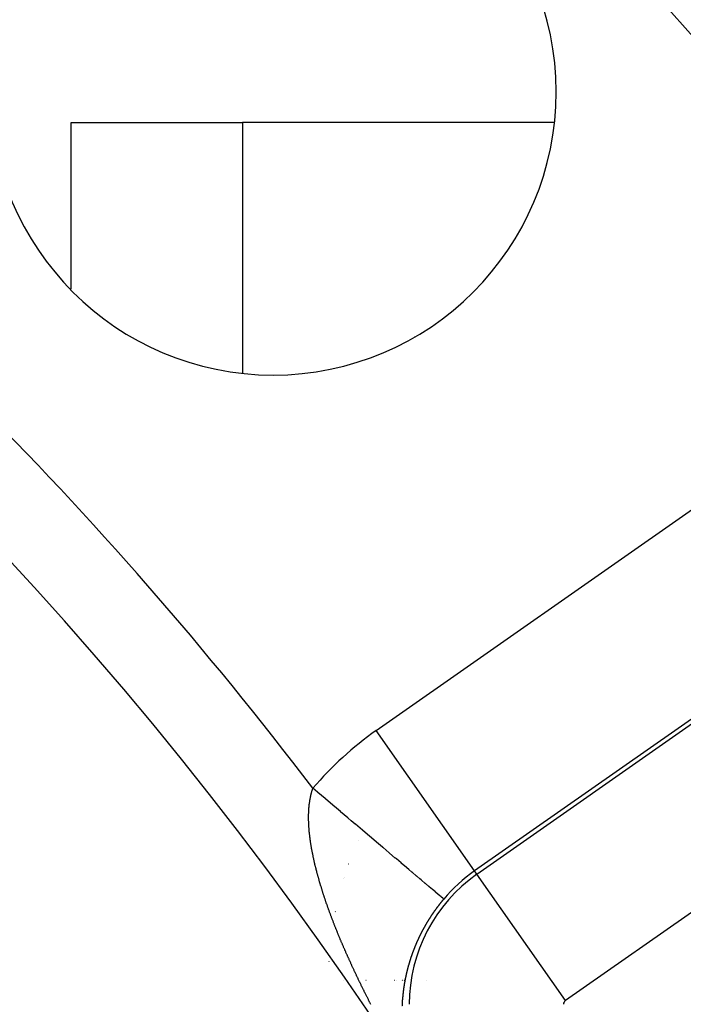
# Model space of a CAD drawing. Units: millimetres. Extents: x -251 to 421, y -273 to 273.
# Drawn here: x 394 to 401, y 48 to 59 of the extents above; entities that cross this region are included whole.
import ezdxf

# ---------------------------------------------------------------- set-up
doc = ezdxf.new("R2010")
doc.units = ezdxf.units.MM
doc.linetypes.add('DASHED', pattern=[9.652, 8.128, -1.524])
doc.layers.add('nevidi', color=4, linetype='DASHED')

msp = doc.modelspace()

# ---------------------------------------------------------------- linework, layer by layer
at = {"color": 2}
for p, q in [((394.269, 56.054), (394.269, 58)), ((394.269, 56.054), (394.269, 58)), ((394.269, 58), (396.269, 58)), ((399.898, 58), (396.269, 58)), ((398.269, 55.503), (398.269, 55.504)), ((398.269, 55.503), (398.269, 55.504))]:
    msp.add_line(p, q, dxfattribs=at)
for centre, radius, start, end in [((361.269, 23), 60, 10.56522, 169.43478), ((361.269, 23), 55, 10.6173, 169.3827), ((361.269, 23), 44, 0, 180), ((361.269, 23), 40, 0, 180), ((396.625, 58.355), 3.3, 0, 180), ((396.625, 58.355), 3.3, 180, 0)]:
    msp.add_arc(centre, radius, start, end, dxfattribs=at)
at = {"layer": 'nevidi', "color": 7, "linetype": 'Continuous'}
for p, q in [((396.269, 58), (396.269, 55.081)), ((397.827, 50.913), (403.566, 54.931)), ((404.712, 53.294), (398.974, 49.276)), ((399, 49.238), (404.739, 53.256)), ((405.771, 51.782), (400.032, 47.764)), ((398.974, 49.276), (397.827, 50.913)), ((399, 49.238), (398.974, 49.276)), ((400.032, 47.764), (399, 49.238)), ((397.445, 48), (397.444, 48)), ((397.709, 48), (397.707, 48)), ((398.043, 48), (398.041, 48)), ((398.065, 48), (398.064, 48)), ((398.119, 48), (398.118, 48)), ((398.133, 48), (398.131, 48)), ((398.142, 48), (398.14, 48)), ((398.156, 48), (398.154, 48)), ((398.161, 48), (398.159, 48)), ((398.417, 48), (398.416, 48))]:
    msp.add_line(p, q, dxfattribs=at)
for points in [[(397.04, 49.83), (397.04, 49.836), (397.04, 49.841), (397.04, 49.847), (397.04, 49.851), (397.04, 49.853), (397.039, 49.858), (397.039, 49.862), (397.039, 49.869), (397.039, 49.873), (397.039, 49.879), (397.039, 49.884), (397.039, 49.89), (397.039, 49.894), (397.039, 49.901), (397.039, 49.905), (397.039, 49.911), (397.039, 49.916), (397.039, 49.922), (397.039, 49.926), (397.039, 49.932), (397.039, 49.937), (397.039, 49.943), (397.04, 49.947), (397.04, 49.953), (397.04, 49.957), (397.04, 49.963), (397.04, 49.967), (397.041, 49.974), (397.041, 49.978), (397.041, 49.984), (397.041, 49.988), (397.042, 49.994), (397.042, 49.998), (397.043, 50.004), (397.043, 50.008), (397.043, 50.014), (397.044, 50.017), (397.044, 50.023), (397.045, 50.027), (397.045, 50.033), (397.046, 50.037), (397.046, 50.043), (397.047, 50.047), (397.047, 50.052), (397.048, 50.056), (397.048, 50.06), (397.048, 50.062), (397.049, 50.066), (397.05, 50.071), (397.05, 50.075), (397.051, 50.081), (397.051, 50.084), (397.052, 50.09), (397.053, 50.094), (397.054, 50.099), (397.054, 50.103), (397.055, 50.108), (397.056, 50.112), (397.057, 50.117), (397.058, 50.121), (397.059, 50.126), (397.059, 50.13), (397.06, 50.135), (397.061, 50.139), (397.062, 50.144), (397.063, 50.148), (397.064, 50.153), (397.065, 50.157), (397.066, 50.162), (397.067, 50.165), (397.068, 50.17), (397.069, 50.174), (397.07, 50.179), (397.071, 50.182), (397.073, 50.187), (397.073, 50.191), (397.075, 50.196), (397.076, 50.199), (397.077, 50.204), (397.078, 50.207), (397.08, 50.212), (397.081, 50.216), (397.082, 50.22), (397.083, 50.224), (397.085, 50.229), (397.086, 50.232), (397.088, 50.237), (397.089, 50.239)], [(398.614, 48.948), (398.611, 48.95), (398.611, 48.95), (398.609, 48.952), (398.603, 48.957), (398.602, 48.957), (398.589, 48.969), (398.588, 48.969), (398.578, 48.978), (398.57, 48.985), (398.569, 48.986), (398.546, 49.005), (398.545, 49.006), (398.521, 49.026), (398.517, 49.03), (398.516, 49.031), (398.483, 49.059), (398.482, 49.06), (398.444, 49.092), (398.443, 49.093), (398.44, 49.095), (398.401, 49.128), (398.399, 49.13), (398.353, 49.169), (398.351, 49.17), (398.335, 49.184), (398.3, 49.213), (398.298, 49.215), (398.244, 49.261), (398.242, 49.263), (398.208, 49.291), (398.183, 49.312), (398.181, 49.314), (398.119, 49.367), (398.117, 49.369), (398.063, 49.415), (398.051, 49.424), (398.049, 49.426), (397.98, 49.484), (397.978, 49.486), (397.906, 49.547), (397.904, 49.549), (397.9, 49.552), (397.829, 49.612), (397.826, 49.615), (397.75, 49.68), (397.747, 49.682), (397.724, 49.702), (397.668, 49.749), (397.665, 49.751), (397.584, 49.82), (397.581, 49.822), (397.536, 49.861), (397.499, 49.892), (397.496, 49.895), (397.412, 49.966), (397.409, 49.968), (397.341, 50.026), (397.324, 50.04), (397.321, 50.043), (397.235, 50.116), (397.232, 50.118), (397.145, 50.191), (397.142, 50.194), (397.141, 50.195), (397.089, 50.239)], [(397.176, 49.115), (397.175, 49.12), (397.172, 49.128), (397.171, 49.133), (397.169, 49.141), (397.167, 49.146), (397.165, 49.154), (397.163, 49.16), (397.161, 49.167), (397.16, 49.173), (397.157, 49.181), (397.156, 49.186), (397.154, 49.194), (397.152, 49.199), (397.15, 49.207), (397.149, 49.212), (397.146, 49.22), (397.145, 49.225), (397.143, 49.233), (397.141, 49.238), (397.139, 49.246), (397.138, 49.251), (397.136, 49.259), (397.135, 49.264), (397.133, 49.272), (397.131, 49.277), (397.129, 49.284), (397.128, 49.29), (397.126, 49.297), (397.125, 49.302), (397.123, 49.31), (397.121, 49.315), (397.12, 49.323), (397.118, 49.328), (397.116, 49.336), (397.116, 49.339), (397.115, 49.341), (397.113, 49.348), (397.112, 49.354), (397.11, 49.361), (397.109, 49.366), (397.107, 49.374), (397.106, 49.379), (397.105, 49.386), (397.103, 49.391), (397.102, 49.399), (397.101, 49.404), (397.099, 49.412), (397.098, 49.417), (397.096, 49.424), (397.095, 49.429), (397.093, 49.437), (397.092, 49.442), (397.091, 49.449), (397.09, 49.454), (397.088, 49.462), (397.087, 49.467), (397.086, 49.474), (397.085, 49.479), (397.083, 49.486), (397.082, 49.491), (397.081, 49.499), (397.08, 49.504), (397.079, 49.511), (397.078, 49.516), (397.076, 49.523), (397.076, 49.528), (397.074, 49.535), (397.073, 49.54), (397.072, 49.548), (397.071, 49.552), (397.07, 49.56), (397.069, 49.564), (397.068, 49.572), (397.067, 49.577), (397.066, 49.584), (397.065, 49.588), (397.064, 49.596), (397.064, 49.6), (397.062, 49.608), (397.062, 49.612), (397.062, 49.613), (397.061, 49.62), (397.06, 49.624), (397.059, 49.631), (397.058, 49.636), (397.057, 49.643), (397.057, 49.648), (397.056, 49.655), (397.055, 49.66), (397.054, 49.666), (397.054, 49.671), (397.053, 49.678), (397.052, 49.683), (397.052, 49.69), (397.051, 49.694), (397.05, 49.701), (397.05, 49.706), (397.049, 49.713), (397.049, 49.717), (397.048, 49.724), (397.047, 49.729), (397.047, 49.736), (397.046, 49.74), (397.046, 49.747), (397.045, 49.752), (397.045, 49.758), (397.045, 49.763), (397.044, 49.77), (397.044, 49.774), (397.043, 49.781), (397.043, 49.785), (397.042, 49.792), (397.042, 49.796), (397.042, 49.803), (397.042, 49.807), (397.041, 49.814), (397.041, 49.819), (397.041, 49.825), (397.04, 49.83)], [(397.474, 48.325), (397.472, 48.331), (397.468, 48.339), (397.466, 48.345), (397.463, 48.351), (397.462, 48.353), (397.459, 48.359), (397.456, 48.367), (397.453, 48.373), (397.45, 48.381), (397.447, 48.387), (397.444, 48.395), (397.441, 48.401), (397.438, 48.409), (397.435, 48.415), (397.432, 48.423), (397.429, 48.429), (397.426, 48.437), (397.423, 48.443), (397.42, 48.451), (397.417, 48.457), (397.414, 48.465), (397.411, 48.47), (397.408, 48.479), (397.406, 48.484), (397.402, 48.493), (397.4, 48.498), (397.396, 48.507), (397.394, 48.512), (397.391, 48.521), (397.388, 48.526), (397.385, 48.534), (397.383, 48.54), (397.379, 48.548), (397.377, 48.554), (397.374, 48.562), (397.371, 48.567), (397.368, 48.576), (397.366, 48.581), (397.362, 48.59), (397.36, 48.595), (397.357, 48.603), (397.355, 48.609), (397.351, 48.617), (397.349, 48.623), (397.346, 48.631), (397.344, 48.636), (397.341, 48.645), (397.338, 48.65), (397.335, 48.658), (397.333, 48.664), (397.33, 48.672), (397.328, 48.678), (397.325, 48.686), (397.323, 48.691), (397.319, 48.699), (397.317, 48.705), (397.317, 48.705), (397.314, 48.713), (397.312, 48.718), (397.309, 48.727), (397.307, 48.732), (397.304, 48.74), (397.302, 48.746), (397.299, 48.754), (397.297, 48.759), (397.294, 48.767), (397.292, 48.773), (397.289, 48.781), (397.287, 48.786), (397.284, 48.795), (397.282, 48.8), (397.279, 48.808), (397.277, 48.813), (397.274, 48.822), (397.272, 48.827), (397.269, 48.835), (397.267, 48.84), (397.264, 48.849), (397.262, 48.854), (397.259, 48.862), (397.257, 48.867), (397.255, 48.875), (397.253, 48.881), (397.25, 48.889), (397.248, 48.894), (397.245, 48.902), (397.243, 48.908), (397.241, 48.916), (397.239, 48.921), (397.236, 48.929), (397.234, 48.934), (397.232, 48.942), (397.23, 48.948), (397.227, 48.956), (397.225, 48.961), (397.223, 48.969), (397.221, 48.974), (397.218, 48.983), (397.216, 48.988), (397.214, 48.996), (397.212, 49.001), (397.209, 49.009), (397.208, 49.014), (397.205, 49.022), (397.203, 49.028), (397.201, 49.036), (397.201, 49.036), (397.199, 49.041), (397.197, 49.049), (397.195, 49.054), (397.193, 49.062), (397.191, 49.068), (397.188, 49.075), (397.187, 49.081), (397.184, 49.089), (397.183, 49.094), (397.18, 49.102), (397.179, 49.107), (397.176, 49.115)], [(398.614, 48.948), (398.613, 48.946), (398.611, 48.945), (398.61, 48.943), (398.61, 48.943), (398.609, 48.941), (398.607, 48.94), (398.607, 48.94), (398.606, 48.938), (398.605, 48.937), (398.603, 48.935), (398.603, 48.935), (398.602, 48.934), (398.601, 48.932), (398.599, 48.93), (398.598, 48.929), (398.597, 48.927), (398.595, 48.926), (398.594, 48.924), (398.594, 48.924), (398.593, 48.922), (398.592, 48.921), (398.59, 48.919), (398.59, 48.919), (398.589, 48.918), (398.588, 48.916), (398.587, 48.916), (398.586, 48.915), (398.585, 48.913), (398.584, 48.911), (398.584, 48.911), (398.583, 48.91), (398.581, 48.908), (398.581, 48.908), (398.58, 48.907), (398.579, 48.905), (398.577, 48.903), (398.577, 48.903), (398.576, 48.902), (398.575, 48.9), (398.574, 48.899), (398.574, 48.899), (398.572, 48.897), (398.571, 48.895), (398.571, 48.895), (398.57, 48.894), (398.568, 48.892), (398.568, 48.891), (398.567, 48.891), (398.566, 48.889), (398.565, 48.887), (398.564, 48.887), (398.563, 48.886), (398.562, 48.884), (398.561, 48.883), (398.561, 48.883), (398.56, 48.881), (398.558, 48.879), (398.558, 48.878), (398.556, 48.877), (398.555, 48.875), (398.555, 48.874), (398.553, 48.873), (398.552, 48.871), (398.551, 48.87), (398.551, 48.87), (398.55, 48.868), (398.549, 48.867), (398.548, 48.866), (398.547, 48.865), (398.546, 48.863), (398.545, 48.862), (398.545, 48.862), (398.544, 48.86), (398.542, 48.858), (398.542, 48.858), (398.541, 48.857), (398.54, 48.855), (398.539, 48.854), (398.539, 48.853), (398.537, 48.852), (398.536, 48.85), (398.535, 48.849), (398.534, 48.847), (398.533, 48.845), (398.531, 48.844), (398.53, 48.842), (398.53, 48.842), (398.529, 48.84), (398.528, 48.839), (398.527, 48.837), (398.526, 48.837), (398.525, 48.835), (398.524, 48.834), (398.524, 48.833), (398.523, 48.832), (398.522, 48.831), (398.521, 48.829), (398.52, 48.829), (398.519, 48.827), (398.518, 48.826), (398.518, 48.825), (398.517, 48.824), (398.516, 48.822), (398.515, 48.821), (398.514, 48.82), (398.513, 48.819), (398.512, 48.817), (398.512, 48.817), (398.511, 48.816), (398.51, 48.814), (398.509, 48.813), (398.508, 48.812), (398.507, 48.811), (398.506, 48.809), (398.506, 48.808), (398.505, 48.808), (398.504, 48.806), (398.503, 48.804), (398.502, 48.803)], [(398.502, 48.803), (398.502, 48.803), (398.5, 48.801), (398.5, 48.8), (398.499, 48.799), (398.498, 48.798), (398.497, 48.796), (398.496, 48.795), (398.496, 48.794), (398.495, 48.793), (398.494, 48.791), (398.494, 48.791), (398.492, 48.789), (398.491, 48.788), (398.49, 48.787), (398.49, 48.786), (398.489, 48.784), (398.488, 48.783), (398.488, 48.783), (398.487, 48.781), (398.485, 48.779), (398.485, 48.778), (398.484, 48.778), (398.483, 48.776), (398.482, 48.775), (398.482, 48.774), (398.481, 48.773), (398.48, 48.771), (398.479, 48.77), (398.479, 48.769), (398.478, 48.768), (398.476, 48.766), (398.475, 48.764), (398.474, 48.763), (398.473, 48.761), (398.472, 48.759), (398.471, 48.758), (398.471, 48.757), (398.47, 48.756), (398.469, 48.754), (398.467, 48.753), (398.467, 48.753), (398.466, 48.751), (398.465, 48.749), (398.465, 48.749), (398.464, 48.748), (398.463, 48.746), (398.462, 48.744), (398.462, 48.744), (398.461, 48.743), (398.46, 48.741), (398.459, 48.74), (398.459, 48.739), (398.458, 48.738), (398.456, 48.736), (398.456, 48.735), (398.455, 48.734), (398.454, 48.733), (398.454, 48.732), (398.453, 48.731), (398.452, 48.729), (398.451, 48.727), (398.451, 48.727), (398.45, 48.726), (398.449, 48.724), (398.448, 48.723), (398.448, 48.722), (398.447, 48.721), (398.446, 48.719), (398.445, 48.718), (398.445, 48.717), (398.444, 48.716), (398.443, 48.714), (398.442, 48.714), (398.441, 48.712), (398.44, 48.711), (398.44, 48.709), (398.439, 48.709), (398.438, 48.707), (398.437, 48.706), (398.437, 48.706), (398.436, 48.704), (398.435, 48.702), (398.434, 48.701), (398.434, 48.7), (398.433, 48.699), (398.432, 48.697), (398.431, 48.695), (398.43, 48.694), (398.429, 48.692), (398.428, 48.69), (398.427, 48.689), (398.426, 48.688), (398.426, 48.687), (398.425, 48.685), (398.424, 48.683), (398.423, 48.683), (398.423, 48.682), (398.422, 48.68), (398.421, 48.679), (398.42, 48.678), (398.419, 48.677), (398.418, 48.675), (398.418, 48.674), (398.417, 48.673), (398.416, 48.672), (398.416, 48.671), (398.416, 48.671), (398.415, 48.67), (398.414, 48.668), (398.413, 48.666), (398.413, 48.666), (398.412, 48.665), (398.411, 48.663), (398.411, 48.662), (398.41, 48.661), (398.409, 48.66), (398.408, 48.658), (398.408, 48.657), (398.407, 48.656)], [(398.407, 48.656), (398.406, 48.654), (398.405, 48.653), (398.405, 48.653), (398.404, 48.651), (398.403, 48.649), (398.402, 48.648), (398.402, 48.648), (398.401, 48.646), (398.4, 48.644), (398.4, 48.644), (398.399, 48.642), (398.398, 48.641), (398.397, 48.639), (398.396, 48.637), (398.395, 48.636), (398.395, 48.635), (398.394, 48.634), (398.393, 48.632), (398.392, 48.63), (398.392, 48.63), (398.392, 48.629), (398.391, 48.627), (398.39, 48.627), (398.39, 48.625), (398.389, 48.624), (398.388, 48.622), (398.387, 48.621), (398.387, 48.62), (398.386, 48.618), (398.385, 48.618), (398.385, 48.617), (398.384, 48.615), (398.383, 48.613), (398.382, 48.613), (398.382, 48.612), (398.381, 48.61), (398.38, 48.609), (398.38, 48.608), (398.379, 48.606), (398.378, 48.605), (398.378, 48.604), (398.377, 48.603), (398.376, 48.601), (398.375, 48.6), (398.375, 48.6), (398.374, 48.598), (398.373, 48.596), (398.373, 48.595), (398.373, 48.594), (398.372, 48.593), (398.371, 48.591), (398.37, 48.589), (398.369, 48.588), (398.368, 48.586), (398.367, 48.584), (398.366, 48.582), (398.366, 48.582), (398.365, 48.581), (398.364, 48.579), (398.363, 48.577), (398.363, 48.577), (398.362, 48.575), (398.362, 48.574), (398.361, 48.573), (398.361, 48.572), (398.36, 48.57), (398.359, 48.569), (398.358, 48.568), (398.358, 48.567), (398.357, 48.565), (398.357, 48.564), (398.356, 48.563), (398.355, 48.562), (398.354, 48.56), (398.354, 48.559), (398.353, 48.558), (398.353, 48.557), (398.352, 48.555), (398.352, 48.555), (398.351, 48.553), (398.35, 48.551), (398.349, 48.55), (398.349, 48.55), (398.348, 48.548), (398.347, 48.547), (398.347, 48.546), (398.346, 48.545), (398.346, 48.543), (398.345, 48.541), (398.345, 48.541), (398.344, 48.539), (398.343, 48.538), (398.342, 48.536), (398.341, 48.534), (398.34, 48.532), (398.34, 48.532), (398.34, 48.531), (398.339, 48.529), (398.339, 48.529), (398.338, 48.527), (398.337, 48.526), (398.336, 48.524), (398.336, 48.523), (398.335, 48.522), (398.334, 48.52), (398.334, 48.52), (398.334, 48.519), (398.333, 48.517), (398.332, 48.515), (398.332, 48.514), (398.331, 48.514), (398.33, 48.512), (398.33, 48.511), (398.329, 48.51), (398.329, 48.508), (398.328, 48.507), (398.327, 48.506), (398.327, 48.505), (398.326, 48.503)], [(398.326, 48.503), (398.325, 48.502), (398.325, 48.501), (398.324, 48.5), (398.324, 48.498), (398.323, 48.497), (398.323, 48.496), (398.322, 48.495), (398.321, 48.493), (398.32, 48.491), (398.32, 48.489), (398.319, 48.488), (398.318, 48.486), (398.317, 48.484), (398.317, 48.484), (398.316, 48.483), (398.316, 48.481), (398.315, 48.479), (398.315, 48.479), (398.314, 48.477), (398.313, 48.476), (398.313, 48.475), (398.312, 48.474), (398.312, 48.472), (398.311, 48.47), (398.311, 48.47), (398.31, 48.469), (398.309, 48.467), (398.309, 48.466), (398.308, 48.465), (398.308, 48.464), (398.307, 48.462), (398.306, 48.461), (398.306, 48.46), (398.305, 48.458), (398.305, 48.457), (398.305, 48.457), (398.304, 48.455), (398.303, 48.453), (398.302, 48.452), (398.302, 48.45), (398.301, 48.448), (398.3, 48.446), (398.299, 48.445), (398.298, 48.443), (398.298, 48.441), (398.297, 48.44), (398.297, 48.439), (398.296, 48.438), (398.295, 48.436), (398.295, 48.434), (398.295, 48.434), (398.294, 48.433), (398.293, 48.431), (398.293, 48.43), (398.293, 48.429), (398.292, 48.427), (398.291, 48.426), (398.291, 48.425), (398.29, 48.424), (398.29, 48.422), (398.289, 48.421), (398.289, 48.421), (398.288, 48.419), (398.287, 48.417), (398.287, 48.416), (398.287, 48.415), (398.286, 48.414), (398.285, 48.412), (398.285, 48.412), (398.284, 48.41), (398.284, 48.409), (398.283, 48.407), (398.283, 48.407), (398.282, 48.405), (398.282, 48.403), (398.282, 48.403), (398.281, 48.402), (398.28, 48.4), (398.279, 48.398), (398.279, 48.398), (398.279, 48.397), (398.278, 48.395), (398.278, 48.394), (398.277, 48.393), (398.277, 48.391), (398.276, 48.39), (398.276, 48.389), (398.275, 48.388), (398.275, 48.386), (398.274, 48.385), (398.274, 48.385), (398.273, 48.383), (398.273, 48.381), (398.272, 48.38), (398.272, 48.379), (398.271, 48.378), (398.271, 48.376), (398.27, 48.376), (398.27, 48.374), (398.269, 48.372), (398.269, 48.371), (398.268, 48.371), (398.268, 48.369), (398.267, 48.367), (398.266, 48.366), (398.266, 48.364), (398.265, 48.362), (398.265, 48.362), (398.264, 48.36), (398.264, 48.359), (398.264, 48.358), (398.263, 48.357), (398.262, 48.355), (398.262, 48.354), (398.261, 48.353), (398.261, 48.352), (398.26, 48.35), (398.26, 48.349), (398.26, 48.348)], [(397.764, 47.72), (397.76, 47.728), (397.757, 47.734), (397.753, 47.743), (397.75, 47.748), (397.745, 47.757), (397.742, 47.762), (397.738, 47.771), (397.735, 47.777), (397.731, 47.785), (397.728, 47.791), (397.724, 47.799), (397.721, 47.805), (397.716, 47.814), (397.714, 47.819), (397.709, 47.828), (397.706, 47.834), (397.702, 47.842), (397.699, 47.848), (397.695, 47.857), (397.692, 47.862), (397.688, 47.871), (397.685, 47.876), (397.681, 47.885), (397.678, 47.891), (397.674, 47.899), (397.671, 47.905), (397.667, 47.914), (397.664, 47.919), (397.66, 47.928), (397.657, 47.933), (397.653, 47.942), (397.65, 47.948), (397.646, 47.956), (397.643, 47.962), (397.639, 47.971), (397.636, 47.976), (397.635, 47.979), (397.632, 47.985), (397.629, 47.99), (397.625, 47.999), (397.622, 48.005), (397.618, 48.013), (397.615, 48.019), (397.611, 48.028), (397.609, 48.033), (397.604, 48.042), (397.602, 48.047), (397.598, 48.056), (397.595, 48.061), (397.591, 48.07), (397.588, 48.076), (397.584, 48.084), (397.582, 48.09), (397.578, 48.099), (397.575, 48.104), (397.571, 48.113), (397.568, 48.118), (397.564, 48.127), (397.562, 48.133), (397.558, 48.141), (397.555, 48.147), (397.551, 48.155), (397.548, 48.161), (397.544, 48.17), (397.542, 48.175), (397.538, 48.184), (397.535, 48.189), (397.531, 48.198), (397.529, 48.203), (397.525, 48.212), (397.522, 48.218), (397.518, 48.226), (397.516, 48.232), (397.512, 48.24), (397.51, 48.246), (397.506, 48.254), (397.503, 48.26), (397.499, 48.269), (397.497, 48.274), (397.493, 48.283), (397.49, 48.288), (397.487, 48.297), (397.484, 48.302), (397.48, 48.311), (397.478, 48.316), (397.474, 48.325)], [(398.26, 48.348), (398.259, 48.347), (398.258, 48.345), (398.258, 48.344), (398.258, 48.343), (398.257, 48.342), (398.257, 48.34), (398.257, 48.34), (398.256, 48.338), (398.255, 48.336), (398.255, 48.335), (398.255, 48.335), (398.254, 48.333), (398.253, 48.331), (398.253, 48.331), (398.253, 48.33), (398.252, 48.328), (398.251, 48.326), (398.251, 48.326), (398.251, 48.324), (398.25, 48.323), (398.25, 48.322), (398.25, 48.321), (398.249, 48.319), (398.248, 48.318), (398.248, 48.317), (398.248, 48.316), (398.247, 48.314), (398.247, 48.313), (398.246, 48.312), (398.246, 48.311), (398.245, 48.309), (398.245, 48.308), (398.245, 48.307), (398.244, 48.306), (398.243, 48.304), (398.243, 48.304), (398.243, 48.302), (398.242, 48.3), (398.242, 48.299), (398.242, 48.299), (398.241, 48.297), (398.24, 48.295), (398.24, 48.295), (398.24, 48.294), (398.239, 48.292), (398.239, 48.29), (398.238, 48.29), (398.238, 48.289), (398.237, 48.287), (398.237, 48.286), (398.237, 48.285), (398.236, 48.283), (398.236, 48.282), (398.235, 48.281), (398.235, 48.28), (398.234, 48.278), (398.234, 48.277), (398.234, 48.277), (398.233, 48.275), (398.233, 48.273), (398.232, 48.272), (398.232, 48.271), (398.232, 48.27), (398.231, 48.268), (398.23, 48.266), (398.23, 48.265), (398.229, 48.263), (398.229, 48.263), (398.229, 48.261), (398.228, 48.259), (398.228, 48.259), (398.228, 48.258), (398.227, 48.256), (398.227, 48.254), (398.226, 48.254), (398.226, 48.253), (398.225, 48.251), (398.225, 48.25), (398.225, 48.249), (398.224, 48.247), (398.224, 48.246), (398.223, 48.245), (398.223, 48.244), (398.223, 48.242), (398.222, 48.241), (398.222, 48.241), (398.222, 48.239), (398.221, 48.237), (398.22, 48.236), (398.22, 48.234), (398.219, 48.232), (398.219, 48.232), (398.219, 48.23), (398.218, 48.229), (398.218, 48.227), (398.218, 48.227), (398.217, 48.225), (398.217, 48.224), (398.216, 48.223), (398.216, 48.222), (398.216, 48.22), (398.215, 48.219), (398.215, 48.217), (398.214, 48.216), (398.214, 48.214), (398.214, 48.213), (398.213, 48.212), (398.213, 48.21), (398.212, 48.208), (398.212, 48.208), (398.212, 48.207), (398.211, 48.205), (398.211, 48.205), (398.211, 48.203), (398.21, 48.202), (398.21, 48.2), (398.209, 48.199), (398.209, 48.198), (398.209, 48.196)], [(398.209, 48.196), (398.208, 48.196), (398.208, 48.195), (398.208, 48.193), (398.207, 48.191), (398.207, 48.19), (398.207, 48.19), (398.206, 48.188), (398.206, 48.187), (398.206, 48.186), (398.205, 48.185), (398.205, 48.183), (398.204, 48.181), (398.204, 48.181), (398.204, 48.179), (398.203, 48.178), (398.203, 48.178), (398.203, 48.176), (398.202, 48.174), (398.202, 48.173), (398.202, 48.172), (398.201, 48.171), (398.201, 48.169), (398.201, 48.169), (398.2, 48.168), (398.2, 48.166), (398.199, 48.164), (398.199, 48.163), (398.199, 48.163), (398.198, 48.161), (398.198, 48.159), (398.198, 48.159), (398.198, 48.157), (398.197, 48.156), (398.197, 48.154), (398.197, 48.154), (398.196, 48.152), (398.196, 48.151), (398.196, 48.151), (398.195, 48.149), (398.195, 48.147), (398.194, 48.146), (398.194, 48.145), (398.194, 48.144), (398.193, 48.142), (398.193, 48.141), (398.193, 48.141), (398.193, 48.139), (398.192, 48.137), (398.192, 48.136), (398.192, 48.136), (398.191, 48.134), (398.191, 48.132), (398.191, 48.132), (398.19, 48.13), (398.19, 48.129), (398.19, 48.127), (398.19, 48.127), (398.189, 48.125), (398.189, 48.124), (398.189, 48.124), (398.188, 48.122), (398.188, 48.12), (398.187, 48.119), (398.187, 48.118), (398.187, 48.117), (398.187, 48.115), (398.186, 48.115), (398.186, 48.114), (398.186, 48.112), (398.185, 48.11), (398.185, 48.109), (398.185, 48.109), (398.184, 48.107), (398.184, 48.106), (398.184, 48.105), (398.184, 48.104), (398.183, 48.102), (398.183, 48.1), (398.183, 48.1), (398.182, 48.099), (398.182, 48.097)], [(398.182, 48.097), (398.182, 48.095), (398.181, 48.094), (398.181, 48.092), (398.181, 48.091), (398.18, 48.09), (398.18, 48.089), (398.18, 48.088), (398.18, 48.087), (398.179, 48.085), (398.179, 48.084), (398.179, 48.083), (398.179, 48.082), (398.178, 48.08), (398.178, 48.079), (398.178, 48.079), (398.177, 48.077), (398.177, 48.075), (398.177, 48.074), (398.177, 48.074), (398.176, 48.072), (398.176, 48.07), (398.176, 48.07), (398.175, 48.069), (398.175, 48.067), (398.175, 48.065), (398.175, 48.065), (398.174, 48.064), (398.174, 48.062), (398.174, 48.061), (398.174, 48.06), (398.173, 48.059), (398.173, 48.057), (398.173, 48.056), (398.173, 48.055), (398.172, 48.054), (398.172, 48.052), (398.172, 48.052), (398.171, 48.05), (398.171, 48.049), (398.171, 48.047), (398.171, 48.047), (398.17, 48.045), (398.17, 48.044), (398.17, 48.043), (398.17, 48.042), (398.169, 48.04), (398.169, 48.039), (398.169, 48.038), (398.169, 48.037), (398.168, 48.035)], [(398.159, 47.99), (398.159, 47.989), (398.159, 47.988), (398.159, 47.986), (398.159, 47.985), (398.158, 47.984), (398.158, 47.983), (398.158, 47.982), (398.158, 47.981), (398.157, 47.979), (398.157, 47.978), (398.157, 47.976), (398.157, 47.976), (398.157, 47.974), (398.156, 47.973), (398.156, 47.972), (398.156, 47.971), (398.156, 47.969), (398.155, 47.968), (398.155, 47.968), (398.155, 47.966), (398.155, 47.965), (398.155, 47.964), (398.155, 47.963), (398.154, 47.961), (398.154, 47.96), (398.154, 47.959), (398.154, 47.958), (398.154, 47.956), (398.153, 47.955), (398.153, 47.955), (398.153, 47.953), (398.153, 47.952), (398.153, 47.95)], [(398.168, 48.034), (398.168, 48.034), (398.168, 48.032), (398.167, 48.03), (398.167, 48.029), (398.167, 48.029), (398.167, 48.027), (398.166, 48.026), (398.166, 48.025), (398.166, 48.024), (398.166, 48.022), (398.165, 48.02), (398.165, 48.019), (398.165, 48.017), (398.165, 48.017), (398.164, 48.016), (398.164, 48.014), (398.164, 48.012), (398.164, 48.012), (398.163, 48.011), (398.163, 48.009), (398.163, 48.008), (398.163, 48.007), (398.162, 48.006), (398.162, 48.004), (398.162, 48.003), (398.162, 48.002), (398.161, 48.001), (398.161, 47.999), (398.161, 47.999), (398.161, 47.997), (398.16, 47.996), (398.16, 47.994), (398.16, 47.994), (398.16, 47.992), (398.16, 47.991)], [(398.141, 47.868), (398.141, 47.867), (398.141, 47.866), (398.14, 47.864), (398.14, 47.863), (398.14, 47.862), (398.14, 47.861), (398.14, 47.859), (398.14, 47.859), (398.14, 47.858), (398.139, 47.856), (398.139, 47.854), (398.139, 47.853), (398.139, 47.851), (398.139, 47.851), (398.139, 47.849), (398.138, 47.848), (398.138, 47.846), (398.138, 47.846), (398.138, 47.845), (398.138, 47.843)], [(398.144, 47.894), (398.144, 47.893), (398.144, 47.891), (398.144, 47.89), (398.143, 47.889), (398.143, 47.888), (398.143, 47.887), (398.143, 47.885), (398.143, 47.885), (398.143, 47.883), (398.143, 47.882), (398.142, 47.88), (398.142, 47.88), (398.142, 47.878), (398.142, 47.877), (398.142, 47.877), (398.142, 47.875), (398.141, 47.874), (398.141, 47.872), (398.141, 47.872), (398.141, 47.87), (398.141, 47.869)], [(398.148, 47.92), (398.148, 47.919), (398.147, 47.917), (398.147, 47.916), (398.147, 47.915), (398.147, 47.914), (398.147, 47.912), (398.147, 47.912), (398.146, 47.911), (398.146, 47.909), (398.146, 47.908), (398.146, 47.906), (398.146, 47.906), (398.146, 47.904), (398.145, 47.903), (398.145, 47.903), (398.145, 47.901), (398.145, 47.899), (398.145, 47.898), (398.145, 47.898), (398.144, 47.896), (398.144, 47.895)], [(398.152, 47.946), (398.152, 47.945), (398.151, 47.943), (398.151, 47.942), (398.151, 47.941), (398.151, 47.94), (398.151, 47.938), (398.151, 47.938), (398.15, 47.937), (398.15, 47.935), (398.15, 47.934), (398.15, 47.933), (398.15, 47.932), (398.149, 47.93), (398.149, 47.929), (398.149, 47.929), (398.149, 47.927), (398.149, 47.925), (398.148, 47.924), (398.148, 47.922)], [(398.13, 47.756), (398.13, 47.755), (398.13, 47.754), (398.13, 47.752), (398.13, 47.751), (398.13, 47.751), (398.13, 47.749), (398.13, 47.748), (398.13, 47.747), (398.13, 47.746), (398.13, 47.744), (398.129, 47.743), (398.129, 47.742), (398.129, 47.741), (398.129, 47.74), (398.129, 47.739), (398.129, 47.738), (398.129, 47.736), (398.129, 47.735), (398.129, 47.734), (398.129, 47.733), (398.129, 47.732), (398.129, 47.73), (398.129, 47.729), (398.129, 47.727), (398.128, 47.725), (398.128, 47.725), (398.128, 47.724), (398.128, 47.722)], [(398.135, 47.816), (398.135, 47.816), (398.135, 47.814), (398.135, 47.813), (398.135, 47.811), (398.135, 47.809), (398.134, 47.808), (398.134, 47.808), (398.134, 47.806), (398.134, 47.805), (398.134, 47.803), (398.134, 47.803), (398.134, 47.801), (398.134, 47.8), (398.134, 47.799), (398.134, 47.798), (398.133, 47.797), (398.133, 47.795), (398.133, 47.794), (398.133, 47.794), (398.133, 47.792), (398.133, 47.79), (398.133, 47.789), (398.133, 47.787), (398.132, 47.786), (398.132, 47.785), (398.132, 47.784), (398.132, 47.782), (398.132, 47.782), (398.132, 47.781), (398.132, 47.779), (398.132, 47.778), (398.132, 47.777), (398.132, 47.776), (398.132, 47.774), (398.131, 47.773), (398.131, 47.773), (398.131, 47.771), (398.131, 47.77), (398.131, 47.768), (398.131, 47.767), (398.131, 47.765), (398.131, 47.765), (398.131, 47.763), (398.131, 47.762), (398.131, 47.76), (398.131, 47.759), (398.13, 47.759)], [(398.138, 47.842), (398.138, 47.841), (398.138, 47.84), (398.137, 47.838), (398.137, 47.837), (398.137, 47.837), (398.137, 47.835), (398.137, 47.833), (398.137, 47.832), (398.137, 47.83), (398.136, 47.829), (398.136, 47.828), (398.136, 47.827), (398.136, 47.825), (398.136, 47.825), (398.136, 47.824), (398.136, 47.822), (398.136, 47.821), (398.136, 47.82)], [(398.128, 47.722), (398.128, 47.721), (398.128, 47.721), (398.128, 47.719), (398.128, 47.718), (398.128, 47.717), (398.128, 47.716), (398.128, 47.714), (398.128, 47.713), (398.128, 47.713), (398.128, 47.711), (398.128, 47.71), (398.128, 47.708), (398.128, 47.707), (398.128, 47.705), (398.128, 47.705), (398.128, 47.703), (398.127, 47.702)]]:
    msp.add_lwpolyline(points, dxfattribs=at)
for centre, radius, start, end in [((361.269, 23), 54, 36.8715, 53.1285), ((361.269, 23), 36, 0, 180), ((361.269, 23), 45, 37.252, 52.748), ((400.062, 47.721), 3.896, 125, 139.738), ((401.269, 48), 4, 155.9451, 155.9583), ((401.269, 48), 4, 160.1907, 160.2167), ((400.062, 47.721), 1.851, 125, 180), ((400.062, 47.721), 1.898, 125, 139.738), ((401.269, 48), 4, 162.7917, 162.8157), ((401.269, 48), 4, 162.527, 162.5384), ((401.269, 48), 4, 168.4283, 168.45), ((401.269, 48), 4, 176.8156, 176.8419), ((400.062, 47.721), 0.0522, 125, 180)]:
    msp.add_arc(centre, radius, start, end, dxfattribs=at)

doc.saveas('drawing.dxf')
